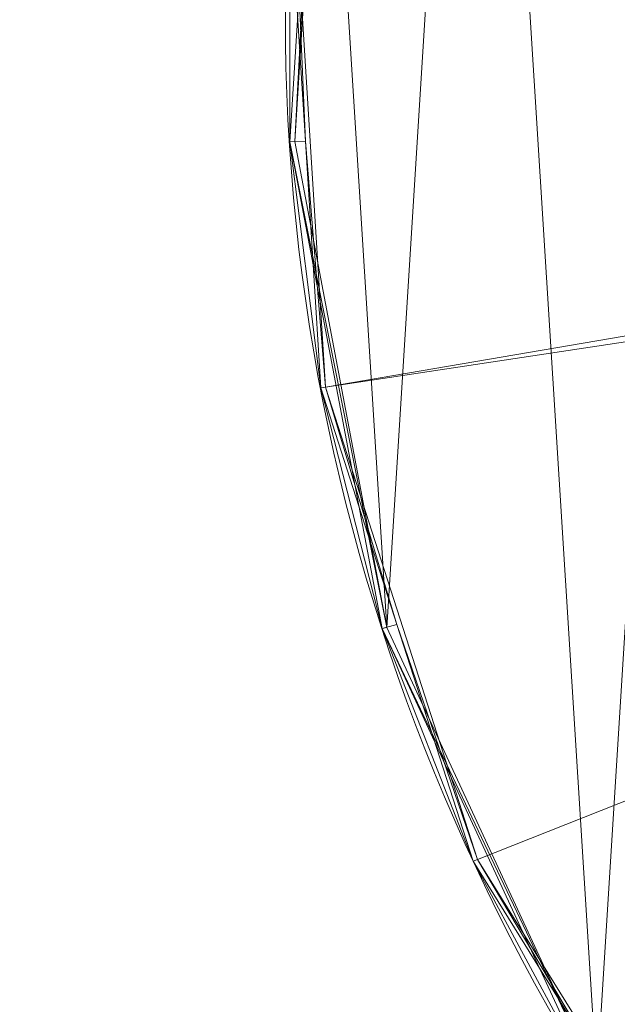
# Model space of a CAD drawing. Units: metres. Extents: x 0.223 to 0.748, y -0.722 to -0.233.
# Drawn here: x 0.223 to 0.284, y -0.579 to -0.478 of the extents above; entities that cross this region are included whole.
import ezdxf

# ---------------------------------------------------------------- set-up
doc = ezdxf.new("R2010")
doc.units = ezdxf.units.M
doc.header["$MEASUREMENT"] = 0
doc.layers.add('Mobilier 2D', color=7, linetype='Continuous')
doc.layers.add('Mobilier 3D', color=7, linetype='Continuous')

# ---------------------------------------------------------------- blocks, each defined once
blk = doc.blocks.new('lovey')
at = {"layer": 'Mobilier 2D', "color": 8, "linetype": 'Continuous', "lineweight": 0}
blk.add_arc((0.2346, -0.235), 0.235, 253.3334, 253.3328, dxfattribs=at)
at = {"layer": 'Mobilier 3D', "color": 1, "linetype": 'Continuous', "lineweight": 0}
mesh = blk.add_polyface(dxfattribs=at)
corners = [(0.01928, -0.14212, 0.53917), (0.03152, -0.35225, 0.53917), (0.0465, -0.09497, 0.53917)]
mesh.append_faces([[corners[k] for k in face] for face in [(0, 1, 2)]], dxfattribs={"color": 1})
mesh = blk.add_polyface(dxfattribs=at)
corners = [(0.0465, -0.09497, 0.53917), (0.03152, -0.35225, 0.53917), (0.06403, -0.39592, 0.53917)]
mesh.append_faces([[corners[k] for k in face] for face in [(0, 1, 2)]], dxfattribs={"color": 1})
mesh = blk.add_polyface(dxfattribs=at)
corners = [(0.00367, -0.19428, 0.53917), (0.00995, -0.30226, 0.53917), (0.01928, -0.14212, 0.53917)]
mesh.append_faces([[corners[k] for k in face] for face in [(0, 1, 2)]], dxfattribs={"color": 1})
mesh = blk.add_polyface(dxfattribs=at)
corners = [(0.01928, -0.14212, 0.53917), (0.00995, -0.30226, 0.53917), (0.03152, -0.35225, 0.53917)]
mesh.append_faces([[corners[k] for k in face] for face in [(0, 1, 2)]], dxfattribs={"color": 1})
mesh = blk.add_polyface(dxfattribs=at)
corners = [(0.00317, -0.19419, 0.53867), (0, -0.22134, 0.53567), (0, -0.24866, 0.53867)]
mesh.append_faces([[corners[k] for k in face] for face in [(0, 1, 2)]], dxfattribs={"color": 1})
mesh = blk.add_polyface(dxfattribs=at)
corners = [(0, -0.24866, 0.53867), (0.0005, -0.24863, 0.53917), (0.00317, -0.19419, 0.53867)]
mesh.append_faces([[corners[k] for k in face] for face in [(0, 1, 2)]], dxfattribs={"color": 1})
mesh = blk.add_polyface(dxfattribs=at)
corners = [(0.00317, -0.19419, 0.53867), (0.0005, -0.24863, 0.53917), (0.00367, -0.19428, 0.53917)]
mesh.append_faces([[corners[k] for k in face] for face in [(0, 1, 2)]], dxfattribs={"color": 1})
mesh = blk.add_polyface(dxfattribs=at)
corners = [(0.00367, -0.19428, 0.53917), (0.0005, -0.24863, 0.53917), (0.00995, -0.30226, 0.53917)]
mesh.append_faces([[corners[k] for k in face] for face in [(0, 1, 2)]], dxfattribs={"color": 1})
mesh = blk.add_polyface(dxfattribs=at)
corners = [(0, -0.22134, 0.53567), (0.00159, -0.24857, 0.53567), (0, -0.24866, 0.53867)]
mesh.append_faces([[corners[k] for k in face] for face in [(0, 1, 2)]], dxfattribs={"color": 1})
mesh = blk.add_polyface(dxfattribs=at)
corners = [(0.00159, -0.24857, 0.53567), (0, -0.22134, 0.53567), (0.0005, -0.22137, 0.53517)]
mesh.append_faces([[corners[k] for k in face] for face in [(0, 1, 2)]], dxfattribs={"color": 1})
mesh = blk.add_polyface(dxfattribs=at)
corners = [(0.2256, -0.235, 0.53517), (0.00367, -0.27572, 0.53517), (0.0005, -0.22137, 0.53517)]
mesh.append_faces([[corners[k] for k in face] for face in [(0, 1, 2)]], dxfattribs={"color": 1})
mesh = blk.add_polyface(dxfattribs=at)
corners = [(0.00367, -0.27572, 0.53517), (0.00159, -0.24857, 0.53567), (0.0005, -0.22137, 0.53517)]
mesh.append_faces([[corners[k] for k in face] for face in [(0, 1, 2)]], dxfattribs={"color": 1})
mesh = blk.add_polyface(dxfattribs=at)
corners = [(0.22681, -0.2395, 0.53517), (0.00367, -0.27572, 0.53517), (0.2256, -0.235, 0.53517)]
mesh.append_faces([[corners[k] for k in face] for face in [(0, 1, 2)]], dxfattribs={"color": 1})
mesh = blk.add_polyface(dxfattribs=at)
corners = [(0.22681, -0.2395, 0.53517), (0.01928, -0.32788, 0.53517), (0.00367, -0.27572, 0.53517)]
mesh.append_faces([[corners[k] for k in face] for face in [(0, 1, 2)]], dxfattribs={"color": 1})
mesh = blk.add_polyface(dxfattribs=at)
corners = [(0.22681, -0.2395, 0.53517), (0.0465, -0.37503, 0.53517), (0.01928, -0.32788, 0.53517)]
mesh.append_faces([[corners[k] for k in face] for face in [(0, 1, 2)]], dxfattribs={"color": 1})
mesh = blk.add_polyface(dxfattribs=at)
corners = [(0, -0.24866, 0.53867), (0.00159, -0.24857, 0.53567), (0.00317, -0.27581, 0.53567)]
mesh.append_faces([[corners[k] for k in face] for face in [(0, 1, 2)]], dxfattribs={"color": 1})
mesh = blk.add_polyface(dxfattribs=at)
corners = [(0, -0.24866, 0.53867), (0.00995, -0.30226, 0.53917), (0.0005, -0.24863, 0.53917)]
mesh.append_faces([[corners[k] for k in face] for face in [(0, 1, 2)]], dxfattribs={"color": 1})
mesh = blk.add_polyface(dxfattribs=at)
corners = [(0, -0.24866, 0.53867), (0.00317, -0.27581, 0.53567), (0.00947, -0.3024, 0.53867)]
mesh.append_faces([[corners[k] for k in face] for face in [(0, 1, 2)]], dxfattribs={"color": 1})
mesh = blk.add_polyface(dxfattribs=at)
corners = [(0.00947, -0.3024, 0.53867), (0.00995, -0.30226, 0.53917), (0, -0.24866, 0.53867)]
mesh.append_faces([[corners[k] for k in face] for face in [(0, 1, 2)]], dxfattribs={"color": 1})
mesh = blk.add_polyface(dxfattribs=at)
corners = [(0.00367, -0.27572, 0.53517), (0.00317, -0.27581, 0.53567), (0.00159, -0.24857, 0.53567)]
mesh.append_faces([[corners[k] for k in face] for face in [(0, 1, 2)]], dxfattribs={"color": 1})
mesh = blk.add_polyface(dxfattribs=at)
corners = [(0.011, -0.30194, 0.53567), (0.00317, -0.27581, 0.53567), (0.00367, -0.27572, 0.53517)]
mesh.append_faces([[corners[k] for k in face] for face in [(0, 1, 2)]], dxfattribs={"color": 1})
mesh = blk.add_polyface(dxfattribs=at)
corners = [(0.00317, -0.27581, 0.53567), (0.011, -0.30194, 0.53567), (0.00947, -0.3024, 0.53867)]
mesh.append_faces([[corners[k] for k in face] for face in [(0, 1, 2)]], dxfattribs={"color": 1})
mesh = blk.add_polyface(dxfattribs=at)
corners = [(0.01928, -0.32788, 0.53517), (0.011, -0.30194, 0.53567), (0.00367, -0.27572, 0.53517)]
mesh.append_faces([[corners[k] for k in face] for face in [(0, 1, 2)]], dxfattribs={"color": 1})
mesh = blk.add_polyface(dxfattribs=at)
corners = [(0.00947, -0.3024, 0.53867), (0.011, -0.30194, 0.53567), (0.01882, -0.32808, 0.53567)]
mesh.append_faces([[corners[k] for k in face] for face in [(0, 1, 2)]], dxfattribs={"color": 1})
mesh = blk.add_polyface(dxfattribs=at)
corners = [(0.00947, -0.3024, 0.53867), (0.03152, -0.35225, 0.53917), (0.00995, -0.30226, 0.53917)]
mesh.append_faces([[corners[k] for k in face] for face in [(0, 1, 2)]], dxfattribs={"color": 1})
mesh = blk.add_polyface(dxfattribs=at)
corners = [(0.01928, -0.32788, 0.53517), (0.01882, -0.32808, 0.53567), (0.011, -0.30194, 0.53567)]
mesh.append_faces([[corners[k] for k in face] for face in [(0, 1, 2)]], dxfattribs={"color": 1})
mesh = blk.add_polyface(dxfattribs=at)
corners = [(0.00947, -0.3024, 0.53867), (0.01882, -0.32808, 0.53567), (0.03109, -0.3525, 0.53867)]
mesh.append_faces([[corners[k] for k in face] for face in [(0, 1, 2)]], dxfattribs={"color": 1})
mesh = blk.add_polyface(dxfattribs=at)
corners = [(0.03109, -0.3525, 0.53867), (0.03152, -0.35225, 0.53917), (0.00947, -0.3024, 0.53867)]
mesh.append_faces([[corners[k] for k in face] for face in [(0, 1, 2)]], dxfattribs={"color": 1})
mesh = blk.add_polyface(dxfattribs=at)
corners = [(0.03246, -0.35171, 0.53567), (0.01882, -0.32808, 0.53567), (0.01928, -0.32788, 0.53517)]
mesh.append_faces([[corners[k] for k in face] for face in [(0, 1, 2)]], dxfattribs={"color": 1})
mesh = blk.add_polyface(dxfattribs=at)
corners = [(0.01882, -0.32808, 0.53567), (0.03246, -0.35171, 0.53567), (0.03109, -0.3525, 0.53867)]
mesh.append_faces([[corners[k] for k in face] for face in [(0, 1, 2)]], dxfattribs={"color": 1})
mesh = blk.add_polyface(dxfattribs=at)
corners = [(0.0465, -0.37503, 0.53517), (0.03246, -0.35171, 0.53567), (0.01928, -0.32788, 0.53517)]
mesh.append_faces([[corners[k] for k in face] for face in [(0, 1, 2)]], dxfattribs={"color": 1})

msp = doc.modelspace()

# ---------------------------------------------------------------- block references
at = {"xscale": 1.001696452115616, "yscale": 0.9316972105323834, "zscale": 1.001535644101972}
msp.add_blockref('lovey', (0.25045, -0.25898, 0), dxfattribs=at)

doc.saveas('drawing.dxf')
